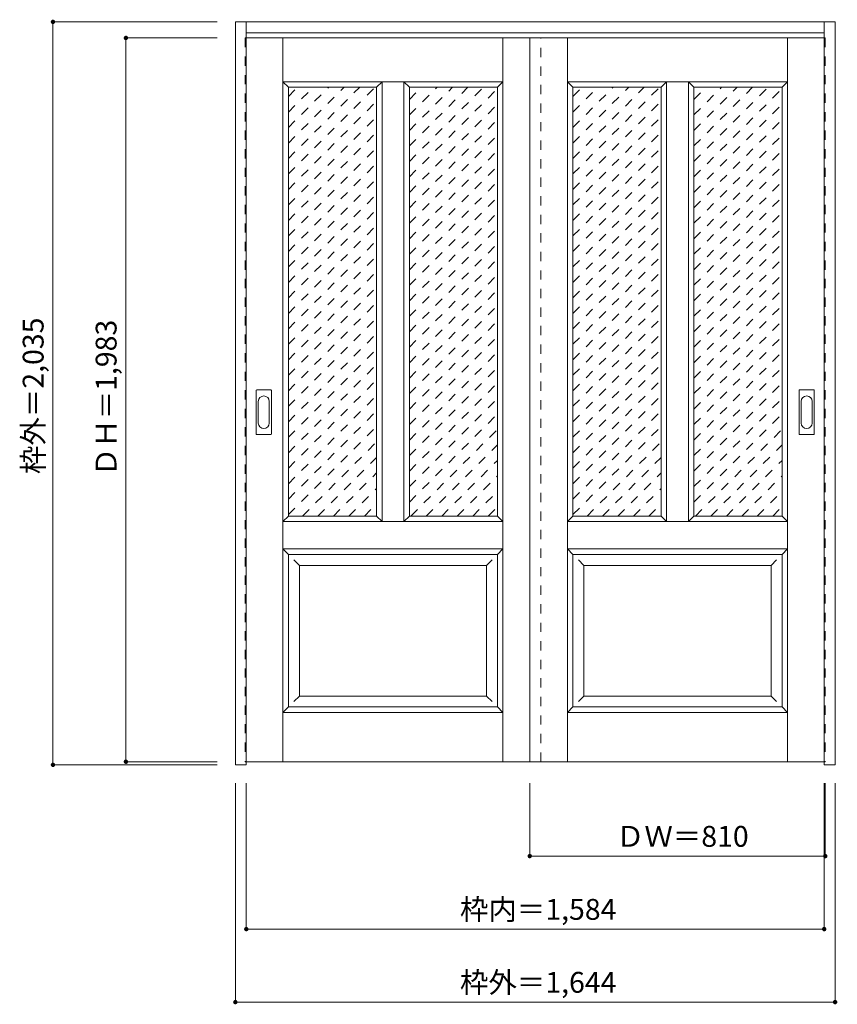
# Model space of a CAD drawing. Units: millimetres. Extents: x -1378 to 863, y -1642 to 1055.
import ezdxf

# ---------------------------------------------------------------- set-up
doc = ezdxf.new("R2010")
doc.units = ezdxf.units.MM
doc.header["$LTSCALE"] = 30
doc.linetypes.add('JWW_DASHED1', pattern=[1.693333, 0.846667, -0.846667])
doc.layers.add('0-0', color=7, linetype='Continuous')
doc.layers.add('寸法', color=7, linetype='Continuous')
doc.styles.add('ＭＳ ゴシック', font='txt', dxfattribs={"height": 1})

msp = doc.modelspace()

# ---------------------------------------------------------------- linework, layer by layer
at = {"layer": '0-0', "color": 92, "linetype": 'Continuous', "lineweight": 13}
for p, q in [((-786.8, -986.1), (-786.8, 1049.4)), ((-786.8, 1049.4), (857.2, 1049.4)), ((-756.8, -986.1), (-756.8, 1049.4)), ((827.2, -977.1), (827.2, 1049.4)), ((857.2, -986.1), (857.2, 1049.4)), ((-756.8, 1019.4), (827.2, 1019.4)), ((827.2, 1005.4), (-756.8, 1005.4)), ((20.2, -977.6), (20.2, 1005.4)), ((-641.3, -304.6), (-641.3, 870.4)), ((-641.3, 870.4), (-399.8, 870.4)), ((-399.8, -304.6), (-399.8, 870.4)), ((-309.8, 870.4), (-68.3, 870.4)), ((-309.8, -304.6), (-309.8, 870.4)), ((-68.3, -304.6), (-68.3, 870.4)), ((138.7, -304.6), (138.7, 870.4)), ((138.7, 870.4), (380.2, 870.4)), ((380.2, -304.6), (380.2, 870.4)), ((470.2, 870.4), (711.7, 870.4)), ((470.2, -304.6), (470.2, 870.4)), ((711.7, -304.6), (711.7, 870.4)), ((-729.8, -79.6), (-729.8, 39.4)), ((-689.3, 40.9), (-728.3, 40.9)), ((-687.8, -79.6), (-687.8, 39.4)), ((758.2, -79.6), (758.2, 39.4)), ((798.7, 40.9), (759.7, 40.9)), ((800.2, -79.6), (800.2, 39.4)), ((-728.3, -81.1), (-689.3, -81.1)), ((759.7, -81.1), (798.7, -81.1)), ((-641.3, -304.6), (-399.8, -304.6)), ((-309.8, -304.6), (-68.3, -304.6)), ((138.7, -304.6), (380.2, -304.6)), ((470.2, -304.6), (711.7, -304.6)), ((-641.3, -409.6), (-68.3, -409.6)), ((-641.3, -827.6), (-641.3, -409.6)), ((-68.3, -827.6), (-68.3, -409.6)), ((138.7, -409.6), (711.7, -409.6)), ((138.7, -827.6), (138.7, -409.6)), ((711.7, -827.6), (711.7, -409.6)), ((-641.3, -827.6), (-68.3, -827.6)), ((138.7, -827.6), (711.7, -827.6)), ((-756.8, -986.1), (-786.8, -986.1)), ((-756.8, -977.6), (827.2, -977.6)), ((827.2, -977.4), (827.2, -977.1)), ((827.2, -986.1), (827.2, -977.4)), ((857.2, -986.1), (827.2, -986.1))]:
    msp.add_line(p, q, dxfattribs=at)
at = {"layer": '0-0', "color": 120, "linetype": 'JWW_DASHED1', "lineweight": 5}
for p, q in [((-759.8, 1005.4), (-759.8, -977.6)), ((-756.8, 1005.4), (-759.8, 1005.4)), ((50.2, -977.6), (50.2, 1005.4)), ((827.2, 1005.4), (830.2, 1005.4)), ((830.2, 1005.4), (830.2, -977.6)), ((-641.3, 632.7), (-403.6, 870.4)), ((-641.3, 675.1), (-446, 870.4)), ((-641.3, 717.5), (-488.5, 870.4)), ((-641.3, 760), (-530.9, 870.4)), ((-641.3, 802.4), (-573.3, 870.4)), ((-641.3, 844.8), (-615.8, 870.4)), ((-309.8, 667.2), (-106.6, 870.4)), ((-309.8, 709.6), (-149.1, 870.4)), ((-309.8, 752), (-191.5, 870.4)), ((-309.8, 794.5), (-233.9, 870.4)), ((-309.8, 836.9), (-276.3, 870.4)), ((-309.8, 624.8), (-68.3, 866.3)), ((138.7, 632.7), (376.4, 870.4)), ((138.7, 675.1), (334, 870.4)), ((138.7, 717.5), (291.5, 870.4)), ((138.7, 760), (249.1, 870.4)), ((138.7, 802.4), (206.7, 870.4)), ((138.7, 844.8), (164.2, 870.4)), ((470.2, 667.2), (673.4, 870.4)), ((470.2, 709.6), (630.9, 870.4)), ((470.2, 752), (588.5, 870.4)), ((470.2, 794.5), (546.1, 870.4)), ((470.2, 836.9), (503.7, 870.4)), ((470.2, 624.8), (711.7, 866.3)), ((-641.3, 590.3), (-399.8, 831.8)), ((-309.8, 582.3), (-68.3, 823.8)), ((138.7, 590.3), (380.2, 831.8)), ((470.2, 582.3), (711.7, 823.8)), ((-641.3, 547.8), (-399.8, 789.3)), ((138.7, 547.8), (380.2, 789.3)), ((-309.8, 539.9), (-68.3, 781.4)), ((470.2, 539.9), (711.7, 781.4)), ((-641.3, 505.4), (-399.8, 746.9)), ((-309.8, 497.5), (-68.3, 739)), ((138.7, 505.4), (380.2, 746.9)), ((470.2, 497.5), (711.7, 739)), ((-641.3, 463), (-399.8, 704.5)), ((138.7, 463), (380.2, 704.5)), ((-309.8, 455.1), (-68.3, 696.6)), ((470.2, 455.1), (711.7, 696.6)), ((-641.3, 420.5), (-399.8, 662)), ((-309.8, 412.6), (-68.3, 654.1)), ((138.7, 420.5), (380.2, 662)), ((470.2, 412.6), (711.7, 654.1)), ((-641.3, 378.1), (-399.8, 619.6)), ((-309.8, 370.2), (-68.3, 611.7)), ((138.7, 378.1), (380.2, 619.6)), ((470.2, 370.2), (711.7, 611.7)), ((-641.3, 335.7), (-399.8, 577.2)), ((-309.8, 327.8), (-68.3, 569.3)), ((138.7, 335.7), (380.2, 577.2)), ((470.2, 327.8), (711.7, 569.3)), ((-641.3, 293.3), (-399.8, 534.8)), ((-309.8, 285.4), (-68.3, 526.9)), ((138.7, 293.3), (380.2, 534.8)), ((470.2, 285.4), (711.7, 526.9)), ((-641.3, 250.8), (-399.8, 492.3)), ((138.7, 250.8), (380.2, 492.3)), ((-309.8, 242.9), (-68.3, 484.4)), ((470.2, 242.9), (711.7, 484.4)), ((-641.3, 208.4), (-399.8, 449.9)), ((-309.8, 200.5), (-68.3, 442)), ((138.7, 208.4), (380.2, 449.9)), ((470.2, 200.5), (711.7, 442)), ((-641.3, 166), (-399.8, 407.5)), ((138.7, 166), (380.2, 407.5)), ((-309.8, 158.1), (-68.3, 399.6)), ((470.2, 158.1), (711.7, 399.6)), ((-641.3, 123.6), (-399.8, 365.1)), ((-309.8, 115.7), (-68.3, 357.2)), ((138.7, 123.6), (380.2, 365.1)), ((470.2, 115.7), (711.7, 357.2)), ((-641.3, 81.1), (-399.8, 322.6)), ((-309.8, 73.2), (-68.3, 314.7)), ((138.7, 81.1), (380.2, 322.6)), ((470.2, 73.2), (711.7, 314.7)), ((-641.3, 38.7), (-399.8, 280.2)), ((-309.8, 30.8), (-68.3, 272.3)), ((138.7, 38.7), (380.2, 280.2)), ((470.2, 30.8), (711.7, 272.3)), ((-641.3, -3.7), (-399.8, 237.8)), ((-309.8, -11.6), (-68.3, 229.9)), ((138.7, -3.7), (380.2, 237.8)), ((470.2, -11.6), (711.7, 229.9)), ((-641.3, -46.1), (-399.8, 195.4)), ((138.7, -46.1), (380.2, 195.4)), ((-309.8, -54.1), (-68.3, 187.4)), ((470.2, -54.1), (711.7, 187.4)), ((-641.3, -88.6), (-399.8, 152.9)), ((-309.8, -96.5), (-68.3, 145)), ((138.7, -88.6), (380.2, 152.9)), ((470.2, -96.5), (711.7, 145)), ((-641.3, -131), (-399.8, 110.5)), ((138.7, -131), (380.2, 110.5)), ((-309.8, -138.9), (-68.3, 102.6)), ((470.2, -138.9), (711.7, 102.6)), ((-641.3, -173.4), (-399.8, 68.1)), ((-309.8, -181.3), (-68.3, 60.2)), ((138.7, -173.4), (380.2, 68.1)), ((470.2, -181.3), (711.7, 60.2)), ((-641.3, -215.8), (-399.8, 25.7)), ((-309.8, -223.8), (-68.3, 17.7)), ((138.7, -215.8), (380.2, 25.7)), ((470.2, -223.8), (711.7, 17.7)), ((-641.3, -258.3), (-399.8, -16.8)), ((-309.8, -266.2), (-68.3, -24.7)), ((138.7, -258.3), (380.2, -16.8)), ((470.2, -266.2), (711.7, -24.7)), ((-641.3, -300.7), (-399.8, -59.2)), ((-305.8, -304.6), (-68.3, -67.1)), ((138.7, -300.7), (380.2, -59.2)), ((474.2, -304.6), (711.7, -67.1)), ((-602.8, -304.6), (-399.8, -101.6)), ((177.2, -304.6), (380.2, -101.6)), ((-263.4, -304.6), (-68.3, -109.5)), ((516.6, -304.6), (711.7, -109.5)), ((-560.4, -304.6), (-399.8, -144.1)), ((-221, -304.6), (-68.3, -152)), ((219.6, -304.6), (380.2, -144.1)), ((559, -304.6), (711.7, -152)), ((-518, -304.6), (-399.8, -186.5)), ((262, -304.6), (380.2, -186.5)), ((-178.5, -304.6), (-68.3, -194.4)), ((601.5, -304.6), (711.7, -194.4)), ((-475.5, -304.6), (-399.8, -228.9)), ((-136.1, -304.6), (-68.3, -236.8)), ((304.5, -304.6), (380.2, -228.9)), ((643.9, -304.6), (711.7, -236.8)), ((-433.1, -304.6), (-399.8, -271.3)), ((-93.7, -304.6), (-68.3, -279.2)), ((346.9, -304.6), (380.2, -271.3)), ((686.3, -304.6), (711.7, -279.2)), ((-759.8, -977.6), (-756.8, -977.6)), ((830.2, -977.6), (827.2, -977.6))]:
    msp.add_line(p, q, dxfattribs=at)
at = {"layer": '0-0', "color": 7, "linetype": 'Continuous', "lineweight": 9}
for p, q in [((-656.3, -977.6), (-656.3, 1005.4)), ((-53.3, -977.6), (-53.3, 1005.4)), ((123.7, -977.6), (123.7, 1005.4)), ((726.7, -977.6), (726.7, 1005.4)), ((-656.3, 885.4), (-641.3, 870.4)), ((-656.3, 885.4), (-53.3, 885.4)), ((-384.8, 885.4), (-399.8, 870.4)), ((-384.8, -319.6), (-384.8, 885.4)), ((-324.8, 885.4), (-309.8, 870.4)), ((-324.8, -319.6), (-324.8, 885.4)), ((-53.3, 885.4), (-68.3, 870.4)), ((123.7, 885.4), (138.7, 870.4)), ((123.7, 885.4), (726.7, 885.4)), ((395.2, 885.4), (380.2, 870.4)), ((395.2, -319.6), (395.2, 885.4)), ((455.2, 885.4), (470.2, 870.4)), ((455.2, -319.6), (455.2, 885.4)), ((726.7, 885.4), (711.7, 870.4)), ((-723.8, 9.5), (-723.8, -49.7)), ((-693.8, -49.7), (-693.8, 9.5)), ((764.2, 9.5), (764.2, -49.7)), ((794.2, -49.7), (794.2, 9.5)), ((-641.3, -304.6), (-656.3, -319.6)), ((-656.3, -319.6), (-53.3, -319.6)), ((-399.8, -304.6), (-384.8, -319.6)), ((-324.8, -319.6), (-309.8, -304.6)), ((-68.3, -304.6), (-53.3, -319.6)), ((138.7, -304.6), (123.7, -319.6)), ((123.7, -319.6), (726.7, -319.6)), ((380.2, -304.6), (395.2, -319.6)), ((455.2, -319.6), (470.2, -304.6)), ((711.7, -304.6), (726.7, -319.6)), ((-656.3, -394.6), (-641.3, -409.6)), ((-656.3, -394.6), (-53.3, -394.6)), ((-53.3, -394.6), (-68.3, -409.6)), ((123.7, -394.6), (138.7, -409.6)), ((123.7, -394.6), (726.7, -394.6)), ((726.7, -394.6), (711.7, -409.6)), ((-626.3, -424.6), (-611.3, -439.6)), ((-83.3, -424.6), (-98.3, -439.6)), ((153.7, -424.6), (168.7, -439.6)), ((696.7, -424.6), (681.7, -439.6)), ((-611.3, -797.6), (-611.3, -439.6)), ((-611.3, -439.6), (-98.3, -439.6)), ((-98.3, -797.6), (-98.3, -439.6)), ((168.7, -797.6), (168.7, -439.6)), ((168.7, -439.6), (681.7, -439.6)), ((681.7, -797.6), (681.7, -439.6)), ((-611.3, -797.6), (-626.3, -812.6)), ((-611.3, -797.6), (-98.3, -797.6)), ((-98.3, -797.6), (-83.3, -812.6)), ((168.7, -797.6), (153.7, -812.6)), ((168.7, -797.6), (681.7, -797.6)), ((681.7, -797.6), (696.7, -812.6)), ((-641.3, -827.6), (-656.3, -842.6)), ((-68.3, -827.6), (-53.3, -842.6)), ((138.7, -827.6), (123.7, -842.6)), ((711.7, -827.6), (726.7, -842.6)), ((-656.3, -842.6), (-53.3, -842.6)), ((123.7, -842.6), (726.7, -842.6))]:
    msp.add_line(p, q, dxfattribs=at)
at = {"layer": '0-0', "color": 92, "linetype": 'Continuous', "lineweight": 13}
for centre, start, end in [((-728.3, 39.4), 90, 180), ((-689.3, 39.4), 0, 90), ((759.7, 39.4), 90, 180), ((798.7, 39.4), 0, 90), ((-728.3, -79.6), 180, 270), ((-689.3, -79.6), 270, 0), ((759.7, -79.6), 180, 270), ((798.7, -79.6), 270, 0)]:
    msp.add_arc(centre, 1.5, start, end, dxfattribs=at)
at = {"layer": '0-0', "color": 7, "linetype": 'Continuous', "lineweight": 9}
for centre, start, end in [((-708.8, 9.5), 0, 180), ((779.2, 9.5), 0, 180), ((-708.8, -49.7), 180, 0), ((779.2, -49.7), 180, 0)]:
    msp.add_arc(centre, 15, start, end, dxfattribs=at)
at = {"layer": '寸法', "color": 120, "linetype": 'Continuous', "lineweight": 5}
for p, q in [((-1286.8, 1049.4), (-1286.8, -986.1)), ((-1286.8, 1049.4), (-836.8, 1049.4)), ((-1086.8, 1005.4), (-836.8, 1005.4)), ((-1086.8, 1005.4), (-1086.8, -977.6)), ((-1286.8, -986.1), (-836.8, -986.1)), ((-1086.8, -977.6), (-836.8, -977.6)), ((-786.8, -1636.1), (-786.8, -1036.1)), ((-756.8, -1436.1), (-756.8, -1036.1)), ((20.2, -1236.1), (20.2, -1036.1)), ((827.2, -1436.1), (827.2, -1036.1)), ((830.2, -1236.1), (830.2, -1036.1)), ((857.2, -1636.1), (857.2, -1036.1)), ((20.2, -1236.1), (830.2, -1236.1)), ((-756.8, -1436.1), (827.2, -1436.1)), ((-786.8, -1636.1), (857.2, -1636.1))]:
    msp.add_line(p, q, dxfattribs=at)
at = {"layer": '寸法', "color": 7, "linetype": 'Continuous', "lineweight": 9, "const_width": 6}
for points in [[(-1283.8, 1049.4, 0.414214), (-1286.8, 1052.4, 0.414214), (-1289.8, 1049.4, 0.414214), (-1286.8, 1046.4, 0.414214)], [(-1083.8, 1005.4, 0.414214), (-1086.8, 1008.4, 0.414214), (-1089.8, 1005.4, 0.414214), (-1086.8, 1002.4, 0.414214)], [(-1283.8, -986.1, 0.414214), (-1286.8, -983.1, 0.414214), (-1289.8, -986.1, 0.414214), (-1286.8, -989.1, 0.414214)], [(-1083.8, -977.6, 0.414214), (-1086.8, -974.6, 0.414214), (-1089.8, -977.6, 0.414214), (-1086.8, -980.6, 0.414214)], [(23.2, -1236.1, 0.414214), (20.2, -1233.1, 0.414214), (17.2, -1236.1, 0.414214), (20.2, -1239.1, 0.414214)], [(833.2, -1236.1, 0.414214), (830.2, -1233.1, 0.414214), (827.2, -1236.1, 0.414214), (830.2, -1239.1, 0.414214)], [(-753.8, -1436.1, 0.414214), (-756.8, -1433.1, 0.414214), (-759.8, -1436.1, 0.414214), (-756.8, -1439.1, 0.414214)], [(830.2, -1436.1, 0.414214), (827.2, -1433.1, 0.414214), (824.2, -1436.1, 0.414214), (827.2, -1439.1, 0.414214)], [(-783.8, -1636.1, 0.414214), (-786.8, -1633.1, 0.414214), (-789.8, -1636.1, 0.414214), (-786.8, -1639.1, 0.414214)], [(860.2, -1636.1, 0.414214), (857.2, -1633.1, 0.414214), (854.2, -1636.1, 0.414214), (857.2, -1639.1, 0.414214)]]:
    msp.add_lwpolyline(points, format="xyb", close=True, dxfattribs=at)

# ---------------------------------------------------------------- texts
at = {"layer": '寸法', "color": 7, "linetype": 'Continuous', "lineweight": 70, "style": 'ＭＳ ゴシック'}
for s, p in [('枠外＝2,035', (-1312.4, -189.4)), ('ＤＨ＝1,983', (-1112.4, -195.4))]:
    msp.add_text(s, height=57.15, rotation=90, dxfattribs=at).set_placement(p)
at = {"layer": '寸法', "color": 7, "linetype": 'Continuous', "lineweight": 211, "style": 'ＭＳ ゴシック'}
for s, p in [('ＤＷ＝810', (256.5, -1210.6)), ('枠内＝1,584', (-171, -1410.6)), ('枠外＝1,644', (-171, -1610.6))]:
    msp.add_text(s, height=57.15, dxfattribs=at).set_placement(p)

doc.saveas('drawing.dxf')
